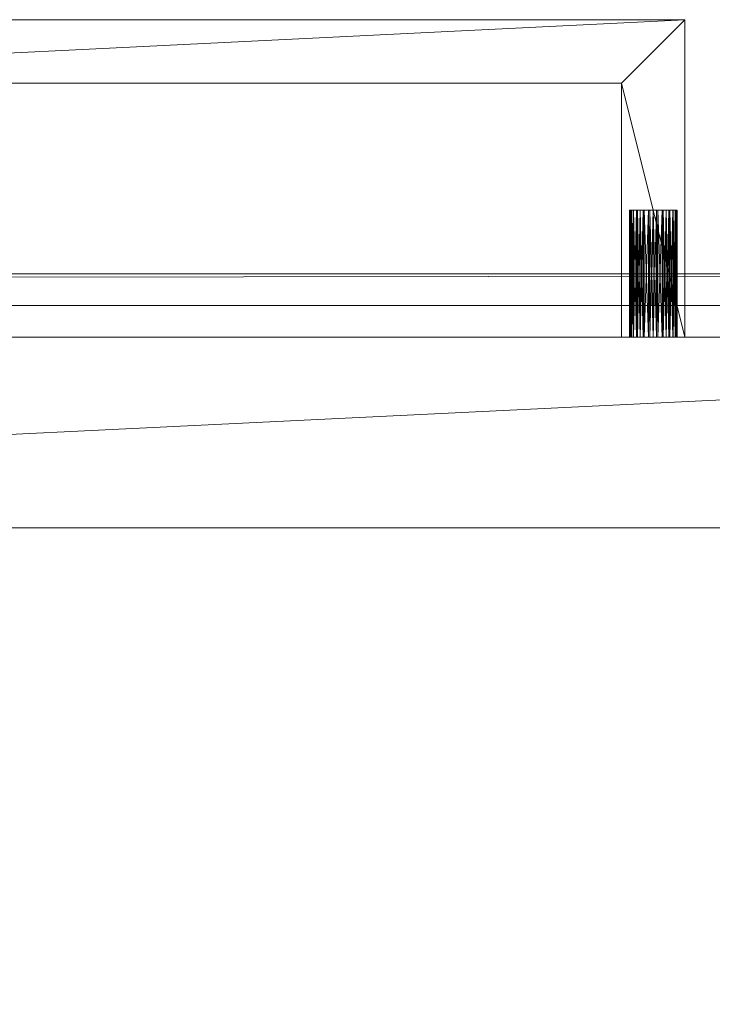
# Model space of a CAD drawing. Units: inches. Extents: x 102 to 212, y 83 to 185.
# Drawn here: x 166 to 169, y 110 to 114 of the extents above; entities that cross this region are included whole.
import ezdxf

# ---------------------------------------------------------------- set-up
doc = ezdxf.new("R2010")
doc.units = ezdxf.units.IN
doc.header["$LTSCALE"] = 0.619207
doc.header["$MEASUREMENT"] = 0
doc.linetypes.add('Dot', pattern=[6.35, 0, -6.35])
doc.layers.add('CET color Black or White', color=7, linetype='Continuous')
doc.layers.add('CET Default', color=7, linetype='Continuous')
doc.layers.add('CET color Grey50', color=9, linetype='Continuous', true_color=0x808080)
doc.layers.add('CET color Grey57', color=7, linetype='Continuous', true_color=0x919191)

# ---------------------------------------------------------------- blocks, each defined once
blk = doc.blocks.new('*C47')
at = {"layer": 'CET color Black or White', "linetype": 'Continuous', "lineweight": 18}
for points in [[(0, 30), (0.0625, 0.25), (15.5, 0.25), (15.5625, 24.25), (57.5, 24.25), (57.5, 29.25), (70.9375, 29.25), (70.9375, 0), (72, 0), (72, 30), (56.4375, 30), (56.4375, 25), (15.5625, 25), (15.5625, 30), (0, 30)], [(0, 29.875), (0, 0.125), (72, 0.125), (72, 29.875), (0, 29.875)], [(0, 29.875), (0, 0.125), (72, 0.125), (72, 29.875), (0, 29.875)], [(0.75, 29.25), (0.75, 1), (14.8125, 1), (14.8125, 29.25), (0.75, 29.25)], [(5.2838, 0.25), (5.2838, -1), (10.5962, -1), (10.5962, 0.25), (10.3462, 0.25), (10.3462, -0.75), (5.5338, -0.75), (5.5338, 0.25), (5.2838, 0.25)], [(0, 0.125), (0, 0), (72, 0), (72, 0.125), (0, 0.125)]]:
    blk.add_lwpolyline(points, close=True, dxfattribs=at)
at = {"layer": 'CET color Grey57', "linetype": 'Dot', "lineweight": 18}
for points in [[(0, 30), (0.0625, 0.25), (15.5, 0.25), (15.5625, 24.25), (57.5, 24.25), (57.5, 29.25), (70.9375, 29.25), (70.9375, 0), (72, 0), (72, 30), (56.4375, 30), (56.4375, 25), (15.5625, 25), (15.5625, 30), (0, 30)], [(0, 30), (0.0625, 0.25), (15.5, 0.25), (15.5625, 24.25), (57.5, 24.25), (57.5, 29.25), (70.9375, 29.25), (70.9375, 0), (72, 0), (72, 30), (56.4375, 30), (56.4375, 25), (15.5625, 25), (15.5625, 30), (0, 30)], [(0, 30), (0.0625, 0.25), (15.5, 0.25), (15.5625, 24.25), (57.5, 24.25), (57.5, 29.25), (70.9375, 29.25), (70.9375, 0), (72, 0), (72, 30), (56.4375, 30), (56.4375, 25), (15.5625, 25), (15.5625, 30), (0, 30)], [(0, 30), (0.0625, 0.25), (15.5, 0.25), (15.5625, 24.25), (57.5, 24.25), (57.5, 29.25), (70.9375, 29.25), (70.9375, 0), (72, 0), (72, 30), (56.4375, 30), (56.4375, 25), (15.5625, 25), (15.5625, 30), (0, 30)], [(0, 30), (0.0625, 0.25), (15.5, 0.25), (15.5625, 24.25), (57.5, 24.25), (57.5, 29.25), (70.9375, 29.25), (70.9375, 0), (72, 0), (72, 30), (56.4375, 30), (56.4375, 25), (15.5625, 25), (15.5625, 30), (0, 30)], [(0, 30), (0.0625, 0.25), (15.5, 0.25), (15.5625, 24.25), (57.5, 24.25), (57.5, 29.25), (70.9375, 29.25), (70.9375, 0), (72, 0), (72, 30), (56.4375, 30), (56.4375, 25), (15.5625, 25), (15.5625, 30), (0, 30)], [(0, 30), (0.0625, 0.25), (15.5, 0.25), (15.5625, 24.25), (57.5, 24.25), (57.5, 29.25), (70.9375, 29.25), (70.9375, 0), (72, 0), (72, 30), (56.4375, 30), (56.4375, 25), (15.5625, 25), (15.5625, 30), (0, 30)], [(0.75, 29.25), (0.75, 1), (14.8125, 1), (14.8125, 29.25), (0.75, 29.25)], [(0.75, 29.25), (0.75, 1), (14.8125, 1), (14.8125, 29.25), (0.75, 29.25)], [(0.75, 29.25), (0.75, 1), (14.8125, 1), (14.8125, 29.25), (0.75, 29.25)], [(0.75, 29.25), (0.75, 1), (14.8125, 1), (14.8125, 29.25), (0.75, 29.25)], [(0.75, 29.25), (0.75, 1), (14.8125, 1), (14.8125, 29.25), (0.75, 29.25)], [(0.75, 29.25), (0.75, 1), (14.8125, 1), (14.8125, 29.25), (0.75, 29.25)], [(0.75, 29.25), (0.75, 1), (14.8125, 1), (14.8125, 29.25), (0.75, 29.25)]]:
    blk.add_lwpolyline(points, close=True, dxfattribs=at)
blk = doc.blocks.new('*C53')
at = {"layer": 'CET color Grey50', "linetype": 'Continuous', "lineweight": 0}
mesh = blk.add_polyface(dxfattribs=at)
corners = [(0, 0.125, 29.8125), (0, 0.125, 28.8125), (0, 0, 28.8125), (0, 0, 29.8125), (72.0001, 0, 29.8125), (72.0001, 0, 28.8125), (72.0001, 0.125, 29.8125), (72.0001, 0.125, 28.8125), (0, 30, 29.8125), (0, 30, 28.8125), (0, 29.875, 28.8125), (0, 29.875, 29.8125), (72.0001, 30, 29.8125), (72.0001, 30, 28.8125), (72.0001, 29.875, 28.8125), (72.0001, 29.875, 29.8125)]
mesh.append_faces([[corners[k] for k in face] for face in [(0, 6, 3, 0), (1, 7, 2, 1), (2, 7, 5, 2), (2, 9, 8, 2), (2, 8, 3, 2), (3, 6, 4, 3), (3, 5, 2, 3), (3, 4, 5, 3), (4, 12, 13, 4), (4, 13, 5, 4), (8, 9, 12, 8), (9, 13, 12, 9), (9, 10, 14, 9), (9, 14, 13, 9), (8, 11, 15, 8), (8, 15, 12, 8)]])
mesh = blk.add_polyface(dxfattribs=at)
corners = [(0, 1, 0.5), (0.0625, 0.25, 1.0625), (0.0625, 1, 1.0625), (0.75, 1, 0.5), (0.75, 1, 1.3125), (14.8125, 1, 1.3125), (14.8125, 1, 0.5), (15.5, 0.25, 1.0625), (15.5, 1, 1.0625), (15.5625, 1, 0.5), (70.9375, 0, 0.5), (72, 0, 0.5), (15.5625, 25, 0.5), (15.5625, 24.25, 0.5), (56.4375, 25, 0.5), (56.4375, 24.25, 0.5), (57.5, 24.25, 0.5), (0, 30, 0.5), (0, 29.25, 0.5), (0.75, 29.25, 0.5), (14.8125, 29.25, 0.5), (15.5625, 30, 0.5), (15.5625, 29.25, 0.5), (56.4375, 30, 0.5), (56.4375, 29.25, 0.5), (57.5, 29.25, 0.5), (70.9375, 29.25, 0.5), (72, 30, 0.5), (72, 29.25, 0.5), (0.0625, 1, 14.8125), (0.0625, 0.25, 14.9375), (0.0625, 1, 14.9375), (0.0625, 0.25, 14.8125), (15.5, 0.25, 14.8125), (15.5, 1, 14.9375), (15.5, 0.25, 14.9375), (15.5, 1, 14.8125), (0.0625, 0.25, 21.75), (0.0625, 1, 21.875), (0.0625, 0.25, 21.875), (0.0625, 1, 21.75), (15.5, 1, 21.75), (15.5, 0.25, 21.75), (15.5, 0.25, 21.875), (15.5, 1, 21.875), (0, 1, 28.8125), (0.0625, 0.25, 28.6875), (0.0625, 1, 28.6875), (0.75, 1, 28.8125), (14.8125, 1, 28.8125), (15.5, 0.25, 28.6875), (15.5, 1, 28.6875), (15.5625, 1, 28.8125), (70.9375, 0, 28.8125), (72, 0, 28.8125), (15.5625, 24.25, 28.8125), (15.5625, 25, 28.8125), (56.4375, 24.25, 28.8125), (56.4375, 25, 28.8125), (57.5, 24.25, 28.8125), (0, 30, 28.8125), (0, 29.25, 28.8125), (0.75, 29.25, 28.8125), (14.8125, 29.25, 28.8125), (15.5625, 29.25, 28.8125), (15.5625, 30, 28.8125), (56.4375, 29.25, 28.8125), (56.4375, 30, 28.8125), (57.5, 29.25, 28.8125), (70.9375, 29.25, 28.8125), (72, 29.25, 28.8125), (72, 30, 28.8125)]
mesh.append_faces([[corners[k] for k in face] for face in [(0, 3, 19, 0), (0, 19, 18, 0), (0, 18, 45, 0), (0, 3, 48, 0), (0, 48, 45, 0), (1, 32, 33, 1), (1, 33, 7, 1), (1, 2, 29, 1), (1, 29, 32, 1), (2, 8, 1, 2), (1, 8, 7, 1), (3, 19, 48, 3), (4, 5, 3, 4), (3, 5, 6, 3), (6, 49, 63, 6), (6, 63, 20, 6), (6, 9, 22, 6), (6, 22, 20, 6), (6, 49, 52, 6), (6, 52, 9, 6), (8, 36, 7, 8), (7, 36, 33, 7), (9, 52, 64, 9), (9, 64, 22, 9), (10, 11, 54, 10), (10, 54, 53, 10), (10, 53, 69, 10), (10, 69, 26, 10), (10, 26, 11, 10), (11, 26, 28, 11), (11, 28, 54, 11), (12, 56, 58, 12), (12, 58, 14, 12), (13, 55, 57, 13), (13, 57, 15, 13), (13, 12, 14, 13), (13, 14, 15, 13), (15, 57, 66, 15), (15, 66, 24, 15), (15, 16, 25, 15), (15, 25, 24, 15), (15, 16, 59, 15), (15, 59, 57, 15), (16, 59, 68, 16), (16, 68, 25, 16), (17, 18, 61, 17), (17, 61, 60, 17), (17, 18, 22, 17), (17, 22, 21, 17), (17, 60, 65, 17), (17, 65, 21, 17), (18, 19, 62, 18), (18, 62, 61, 18), (18, 61, 45, 18), (19, 62, 48, 19), (19, 62, 64, 19), (19, 64, 22, 19), (21, 65, 22, 21), (22, 65, 64, 22), (23, 67, 71, 23), (23, 71, 27, 23), (24, 66, 69, 24), (24, 69, 26, 24), (24, 28, 23, 24), (24, 66, 23, 24), (23, 28, 27, 23), (23, 66, 67, 23), (26, 28, 70, 26), (26, 70, 69, 26), (27, 71, 28, 27), (28, 70, 54, 28), (28, 71, 70, 28), (29, 36, 32, 29), (30, 31, 40, 30), (30, 40, 37, 30), (30, 37, 42, 30), (30, 42, 35, 30), (31, 34, 30, 31), (30, 34, 35, 30), (32, 36, 33, 32), (34, 41, 35, 34), (35, 41, 42, 35), (37, 40, 41, 37), (37, 41, 42, 37), (38, 47, 39, 38), (39, 38, 44, 39), (39, 44, 43, 39), (39, 46, 50, 39), (39, 50, 43, 39), (39, 47, 46, 39), (43, 44, 51, 43), (43, 51, 50, 43), (45, 48, 62, 45), (45, 62, 61, 45), (47, 51, 46, 47), (46, 51, 50, 46), (49, 52, 64, 49), (49, 64, 63, 49), (53, 69, 54, 53), (54, 69, 70, 54), (55, 57, 56, 55), (56, 57, 58, 56), (57, 59, 68, 57), (57, 68, 66, 57), (60, 61, 64, 60), (60, 64, 65, 60), (67, 66, 70, 67), (67, 70, 71, 67)]])
mesh = blk.add_polyface(dxfattribs=at)
corners = [(0, 0.125, 28.8125), (72, 0.125, 28.8125), (0, 29.8751, 28.8125), (72, 29.8751, 28.8125)]
mesh.append_faces([[corners[k] for k in face] for face in [(0, 2, 1, 0), (1, 2, 3, 1)]])
mesh = blk.add_polyface(dxfattribs=at)
corners = [(0, 0.125, 29.8125), (72, 0.125, 29.8125), (0, 29.8751, 29.8125), (72, 29.8751, 29.8125)]
mesh.append_faces([[corners[k] for k in face] for face in [(0, 2, 1, 0), (1, 2, 3, 1)]])
mesh = blk.add_polyface(dxfattribs=at)
corners = [(5.2837, -1, 13.5625), (5.2837, 0.2501, 13.5625), (5.5337, -0.75, 13.5625), (5.2837, -1, 14.0625), (5.2837, 0.2501, 14.0625), (5.315, -0.25, 13.8125), (5.3176, -0.25, 13.7943), (5.3176, 0.2501, 13.7943), (5.315, 0.2501, 13.8125), (5.3176, -0.25, 13.8307), (5.3187, -0.25, 13.8389), (5.4876, -0.25, 13.8632), (5.3187, -0.25, 13.7861), (5.3187, 0.2501, 13.8389), (5.3298, -0.25, 13.7618), (5.3229, 0.2501, 13.848), (5.3229, -0.25, 13.848), (5.3298, -0.25, 13.8632), (5.3229, -0.25, 13.777), (5.3187, 0.2501, 13.7861), (5.3298, 0.2501, 13.8632), (5.3229, 0.2501, 13.777), (5.3473, -0.25, 13.8834), (5.3309, -0.25, 13.7606), (5.3298, 0.2501, 13.7618), (5.3473, -0.25, 13.7416), (5.3309, 0.2501, 13.8644), (5.3309, -0.25, 13.8644), (5.3429, -0.25, 13.8783), (5.3429, -0.25, 13.7467), (5.3429, 0.2501, 13.7467), (5.3473, 0.2501, 13.8834), (5.3698, -0.25, 13.7272), (5.3571, -0.25, 13.7353), (5.3473, 0.2501, 13.7416), (5.3698, -0.25, 13.8978), (5.3571, 0.2501, 13.8897), (5.3571, -0.25, 13.8897), (5.3698, 0.2501, 13.8978), (5.3571, 0.2501, 13.7353), (5.3954, -0.25, 13.9053), (5.3954, -0.25, 13.7197), (5.5337, -0.75, 14.0625), (5.2837, -1, 20.5), (5.2837, 0.2501, 20.5), (5.5337, -0.75, 20.5), (5.2837, -1, 21), (5.2837, 0.2501, 21), (5.315, -0.25, 20.75), (5.3187, -0.25, 20.7764), (5.4876, -0.25, 20.8007), (5.3187, -0.25, 20.7236), (5.3298, -0.25, 20.6993), (5.3298, -0.25, 20.8007), (5.3473, -0.25, 20.8209), (5.3473, -0.25, 20.6791), (5.3698, -0.25, 20.8353), (5.3698, -0.25, 20.6647), (5.3954, -0.25, 20.6572), (5.3954, -0.25, 20.8428), (5.5337, -0.75, 21), (5.2837, -1, 27.4375), (5.2837, 0.2501, 27.4375), (5.5337, -0.75, 27.4375), (5.2837, -1, 27.9375), (5.2837, 0.2501, 27.9375), (5.5337, -0.75, 27.9375), (5.315, -0.25, 27.6875), (5.3187, -0.25, 27.7139), (5.4876, -0.25, 27.7382), (5.3187, -0.25, 27.6611), (5.3298, -0.25, 27.7382), (5.3298, -0.25, 27.6368), (5.3473, -0.25, 27.7584), (5.3473, -0.25, 27.6167), (5.3698, -0.25, 27.6022), (5.3698, -0.25, 27.7728), (5.3954, -0.25, 27.5947), (5.3954, -0.25, 27.7803)]
mesh.append_faces([[corners[k] for k in face] for face in [(0, 1, 2, 0), (0, 3, 4, 0), (0, 4, 1, 0), (5, 6, 7, 5), (5, 8, 9, 5), (5, 10, 11, 5), (5, 11, 12, 5), (6, 12, 7, 6), (9, 13, 10, 9), (12, 11, 14, 12), (10, 15, 16, 10), (10, 17, 11, 10), (12, 18, 19, 12), (16, 20, 17, 16), (18, 14, 21, 18), (17, 22, 11, 17), (14, 23, 24, 14), (14, 11, 25, 14), (17, 26, 27, 17), (27, 26, 28, 27), (23, 29, 30, 23), (29, 25, 30, 29), (28, 31, 22, 28), (25, 11, 32, 25), (25, 33, 34, 25), (22, 35, 11, 22), (22, 36, 37, 22), (37, 38, 35, 37), (33, 32, 39, 33), (35, 40, 11, 35), (32, 11, 41, 32), (3, 42, 4, 3), (43, 44, 45, 43), (43, 46, 47, 43), (43, 47, 44, 43), (48, 49, 50, 48), (48, 50, 51, 48), (51, 50, 52, 51), (49, 53, 50, 49), (53, 54, 50, 53), (52, 50, 55, 52), (54, 56, 50, 54), (55, 50, 57, 55), (57, 50, 58, 57), (56, 59, 50, 56), (46, 60, 47, 46), (61, 62, 63, 61), (61, 64, 65, 61), (61, 65, 62, 61), (64, 66, 65, 64), (67, 68, 69, 67), (67, 69, 70, 67), (68, 71, 69, 68), (70, 69, 72, 70), (71, 73, 69, 71), (72, 69, 74, 72), (74, 69, 75, 74), (73, 76, 69, 73), (75, 69, 77, 75), (76, 78, 69, 76)]])
mesh = blk.add_polyface(dxfattribs=at)
corners = [(5.373, -0.25, 13.7263), (5.3906, 0.2501, 13.7211), (5.373, 0.2501, 13.7263), (5.3906, -0.25, 13.9039), (5.373, 0.2501, 13.8987), (5.3906, 0.2501, 13.9039), (5.3954, 0.2501, 13.9053), (5.3954, -0.25, 13.7197), (5.3954, 0.2501, 13.7197), (5.3954, -0.25, 13.9053), (5.4087, 0.2501, 13.9053), (5.4087, -0.25, 13.7197), (5.4087, 0.2501, 13.7197), (5.4087, -0.25, 13.9053), (5.422, 0.2501, 13.9053), (5.2837, 0.2501, 13.5625), (5.315, 0.2501, 13.8125), (5.3187, 0.2501, 13.7861), (5.3298, 0.2501, 13.7618), (5.3473, 0.2501, 13.7416), (5.3698, 0.2501, 13.7272), (5.422, 0.2501, 13.7197), (5.5337, 0.2501, 13.5625), (5.2837, 0.2501, 14.0625), (5.3187, 0.2501, 13.8389), (5.3298, 0.2501, 13.8632), (5.3473, 0.2501, 13.8834), (5.3698, 0.2501, 13.8978), (5.5337, 0.2501, 14.0625), (5.2837, 0.2501, 20.5), (5.315, 0.2501, 20.75), (5.3187, 0.2501, 20.7236), (5.3298, 0.2501, 20.6993), (5.3473, 0.2501, 20.6791), (5.3698, 0.2501, 20.6647), (5.3954, 0.2501, 20.6572), (5.422, 0.2501, 20.6572), (5.5337, 0.2501, 20.5), (5.2837, 0.2501, 21), (5.373, -0.25, 20.6638), (5.3906, 0.2501, 20.6586), (5.373, 0.2501, 20.6638), (5.3906, -0.25, 20.8414), (5.373, 0.2501, 20.8362), (5.3906, 0.2501, 20.8414), (5.3954, 0.2501, 20.8428), (5.3954, -0.25, 20.6572), (5.3954, -0.25, 20.8428), (5.4087, 0.2501, 20.8428), (5.4087, -0.25, 20.6572), (5.4087, 0.2501, 20.6572), (5.3187, 0.2501, 20.7764), (5.3298, 0.2501, 20.8007), (5.3473, 0.2501, 20.8209), (5.3698, 0.2501, 20.8353), (5.5337, 0.2501, 21), (5.2837, 0.2501, 27.4375), (5.2837, 0.2501, 27.9375), (5.315, 0.2501, 27.6875), (5.3187, 0.2501, 27.6611), (5.3298, 0.2501, 27.6368), (5.3473, 0.2501, 27.6167), (5.3698, 0.2501, 27.6022), (5.3954, 0.2501, 27.5947), (5.422, 0.2501, 27.5947), (5.5337, 0.2501, 27.4375), (5.373, -0.25, 27.6013), (5.3906, 0.2501, 27.5961), (5.373, 0.2501, 27.6013), (5.3906, -0.25, 27.7789), (5.373, 0.2501, 27.7737), (5.3906, 0.2501, 27.7789), (5.3954, 0.2501, 27.7803), (5.3954, -0.25, 27.7803), (5.4087, 0.2501, 27.7803), (5.3954, -0.25, 27.5947), (5.4087, -0.25, 27.5947), (5.4087, 0.2501, 27.5947), (5.3187, 0.2501, 27.7139), (5.3298, 0.2501, 27.7382), (5.3473, 0.2501, 27.7584), (5.3698, 0.2501, 27.7728), (5.5337, 0.2501, 27.9375)]
mesh.append_faces([[corners[k] for k in face] for face in [(0, 1, 2, 0), (3, 4, 5, 3), (3, 5, 6, 3), (7, 8, 1, 7), (9, 6, 10, 9), (11, 12, 8, 11), (13, 10, 14, 13), (15, 16, 17, 15), (15, 17, 18, 15), (15, 18, 19, 15), (15, 19, 20, 15), (15, 20, 8, 15), (15, 8, 21, 15), (15, 21, 22, 15), (15, 23, 16, 15), (16, 23, 24, 16), (24, 23, 25, 24), (25, 23, 26, 25), (26, 23, 27, 26), (27, 23, 6, 27), (6, 23, 28, 6), (29, 30, 31, 29), (29, 31, 32, 29), (29, 32, 33, 29), (29, 33, 34, 29), (29, 34, 35, 29), (29, 35, 36, 29), (29, 36, 37, 29), (29, 38, 30, 29), (39, 40, 41, 39), (42, 43, 44, 42), (42, 44, 45, 42), (46, 35, 40, 46), (47, 45, 48, 47), (49, 50, 35, 49), (30, 38, 51, 30), (51, 38, 52, 51), (52, 38, 53, 52), (53, 38, 54, 53), (54, 38, 45, 54), (45, 38, 55, 45), (56, 57, 58, 56), (56, 58, 59, 56), (56, 59, 60, 56), (56, 60, 61, 56), (56, 61, 62, 56), (56, 62, 63, 56), (56, 63, 64, 56), (56, 64, 65, 56), (66, 67, 68, 66), (69, 70, 71, 69), (69, 71, 72, 69), (73, 72, 74, 73), (75, 63, 67, 75), (76, 77, 63, 76), (57, 78, 58, 57), (57, 79, 78, 57), (57, 80, 79, 57), (57, 81, 80, 57), (57, 72, 81, 57), (57, 82, 72, 57)]])
mesh = blk.add_polyface(dxfattribs=at)
corners = [(5.5337, -0.75, 13.5625), (5.2837, 0.2501, 13.5625), (5.5337, 0.2501, 13.5625), (5.3954, -0.25, 13.9053), (5.422, -0.25, 13.9053), (5.4876, -0.25, 13.8632), (5.3954, -0.25, 13.7197), (5.422, -0.25, 13.7197), (5.4087, -0.25, 13.9053), (5.422, 0.2501, 13.9053), (5.4476, -0.25, 13.8978), (5.4268, -0.25, 13.7211), (5.422, 0.2501, 13.7197), (5.4476, -0.25, 13.7272), (5.4268, 0.2501, 13.9039), (5.4268, -0.25, 13.9039), (5.4444, -0.25, 13.8987), (5.4444, -0.25, 13.7263), (5.4444, 0.2501, 13.7263), (5.4476, 0.2501, 13.8978), (5.4603, -0.25, 13.7353), (5.4476, 0.2501, 13.7272), (5.4603, 0.2501, 13.8897), (5.4603, -0.25, 13.8897), (5.4701, -0.25, 13.8834), (5.4701, -0.25, 13.7416), (5.4603, 0.2501, 13.7353), (5.4701, 0.2501, 13.8834), (5.4745, 0.2501, 13.8783), (5.4745, -0.25, 13.8783), (5.4745, -0.25, 13.7467), (5.4701, 0.2501, 13.7416), (5.5337, -0.75, 14.0625), (5.5337, 0.2501, 14.0625), (5.2837, 0.2501, 14.0625), (5.5337, -0.75, 20.5), (5.2837, 0.2501, 20.5), (5.5337, 0.2501, 20.5), (5.3954, -0.25, 20.8428), (5.422, -0.25, 20.8428), (5.4876, -0.25, 20.8007), (5.3954, -0.25, 20.6572), (5.422, -0.25, 20.6572), (5.4087, -0.25, 20.8428), (5.422, 0.2501, 20.8428), (5.4476, -0.25, 20.6647), (5.4268, -0.25, 20.6586), (5.422, 0.2501, 20.6572), (5.4476, -0.25, 20.8353), (5.4268, 0.2501, 20.8414), (5.4268, -0.25, 20.8414), (5.4444, -0.25, 20.6638), (5.4444, 0.2501, 20.6638), (5.4444, -0.25, 20.8362), (5.4476, 0.2501, 20.8353), (5.4701, -0.25, 20.6791), (5.4603, 0.2501, 20.8272), (5.4603, -0.25, 20.8272), (5.4603, -0.25, 20.6728), (5.4476, 0.2501, 20.6647), (5.4701, -0.25, 20.8209), (5.4603, 0.2501, 20.6728), (5.4701, 0.2501, 20.8209), (5.4745, 0.2501, 20.8158), (5.4745, -0.25, 20.8158), (5.4745, -0.25, 20.6842), (5.4701, 0.2501, 20.6791), (5.5337, -0.75, 21), (5.5337, 0.2501, 21), (5.2837, 0.2501, 21), (5.5337, -0.75, 27.4375), (5.2837, 0.2501, 27.4375), (5.5337, 0.2501, 27.4375), (5.5337, -0.75, 27.9375), (5.5337, 0.2501, 27.9375), (5.2837, 0.2501, 27.9375), (5.3954, -0.25, 27.5947), (5.4876, -0.25, 27.7382), (5.422, -0.25, 27.5947), (5.3954, -0.25, 27.7803), (5.422, -0.25, 27.7803), (5.4087, -0.25, 27.7803), (5.422, 0.2501, 27.7803), (5.4087, -0.25, 27.5947), (5.4087, 0.2501, 27.5947), (5.4476, -0.25, 27.7728), (5.4476, -0.25, 27.6022), (5.4268, -0.25, 27.5961), (5.422, 0.2501, 27.5947), (5.4268, 0.2501, 27.7789), (5.4268, -0.25, 27.7789), (5.4444, -0.25, 27.7737), (5.4444, -0.25, 27.6013), (5.4444, 0.2501, 27.6013), (5.4476, 0.2501, 27.7728), (5.4701, -0.25, 27.6167), (5.4603, 0.2501, 27.7647), (5.4603, -0.25, 27.7647), (5.4603, -0.25, 27.6103), (5.4476, 0.2501, 27.6022), (5.4701, -0.25, 27.7584)]
mesh.append_faces([[corners[k] for k in face] for face in [(0, 1, 2, 0), (3, 4, 5, 3), (6, 5, 7, 6), (8, 9, 4, 8), (4, 10, 5, 4), (7, 11, 12, 7), (7, 5, 13, 7), (4, 14, 15, 4), (15, 14, 16, 15), (11, 17, 18, 11), (17, 13, 18, 17), (16, 19, 10, 16), (13, 20, 21, 13), (10, 22, 23, 10), (10, 24, 5, 10), (13, 5, 25, 13), (20, 25, 26, 20), (23, 27, 24, 23), (24, 28, 29, 24), (25, 30, 31, 25), (32, 33, 34, 32), (35, 36, 37, 35), (38, 39, 40, 38), (41, 40, 42, 41), (43, 44, 39, 43), (42, 40, 45, 42), (42, 46, 47, 42), (39, 48, 40, 39), (39, 49, 50, 39), (46, 51, 52, 46), (50, 49, 53, 50), (51, 45, 52, 51), (53, 54, 48, 53), (45, 40, 55, 45), (48, 56, 57, 48), (45, 58, 59, 45), (48, 60, 40, 48), (58, 55, 61, 58), (57, 62, 60, 57), (60, 63, 64, 60), (55, 65, 66, 55), (67, 68, 69, 67), (70, 71, 72, 70), (73, 74, 75, 73), (76, 77, 78, 76), (79, 80, 77, 79), (81, 82, 80, 81), (83, 78, 84, 83), (80, 85, 77, 80), (78, 77, 86, 78), (78, 87, 88, 78), (80, 89, 90, 80), (90, 89, 91, 90), (87, 92, 93, 87), (92, 86, 93, 92), (91, 94, 85, 91), (86, 77, 95, 86), (85, 96, 97, 85), (86, 98, 99, 86), (85, 100, 77, 85)]])
mesh = blk.add_polyface(dxfattribs=at)
corners = [(5.2837, -1, 13.5625), (5.5337, -0.75, 13.5625), (10.3463, -0.75, 13.5625), (10.5963, -1, 13.5625), (5.2837, -1, 14.0625), (5.5337, 0.2501, 13.5625), (5.5337, -0.75, 14.0625), (10.3463, -0.75, 14.0625), (5.4987, -0.25, 13.7861), (5.4998, -0.25, 13.7943), (5.4987, 0.2501, 13.7861), (5.4987, -0.25, 13.8389), (5.4987, 0.2501, 13.8389), (5.4998, 0.2501, 13.8307), (5.4998, -0.25, 13.8307), (5.5025, -0.25, 13.8125), (5.5025, 0.2501, 13.8125), (5.4998, 0.2501, 13.7943), (5.4876, 0.2501, 13.8632), (5.5337, 0.2501, 14.0625), (5.4876, 0.2501, 13.7618), (5.2837, -1, 20.5), (5.5337, -0.75, 20.5), (10.3463, -0.75, 20.5), (10.5963, -1, 20.5), (5.2837, -1, 21), (5.5337, 0.2501, 20.5), (5.5337, -0.75, 21), (10.3463, -0.75, 21), (5.4701, 0.2501, 20.6791), (5.4876, 0.2501, 20.6993), (5.4987, 0.2501, 20.7236), (5.5025, 0.2501, 20.75), (5.5337, 0.2501, 21), (5.4987, -0.25, 20.7764), (5.4987, 0.2501, 20.7764), (5.4998, 0.2501, 20.7682), (5.4998, -0.25, 20.7682), (5.4987, -0.25, 20.7236), (5.4998, -0.25, 20.7318), (5.4945, 0.2501, 20.7145), (5.5025, -0.25, 20.75), (5.4998, 0.2501, 20.7318), (5.4876, 0.2501, 20.8007), (5.2837, -1, 27.4375), (10.5963, -1, 27.4375), (5.2837, -1, 27.9375), (5.5337, -0.75, 27.4375), (10.3463, -0.75, 27.4375), (5.5337, -0.75, 27.9375), (10.3463, -0.75, 27.9375), (5.5337, 0.2501, 27.4375), (5.4701, 0.2501, 27.6167), (5.4876, 0.2501, 27.6368), (5.4987, 0.2501, 27.6611), (5.5025, 0.2501, 27.6875), (5.5337, 0.2501, 27.9375), (5.4987, -0.25, 27.6611), (5.4998, -0.25, 27.6693), (5.4945, 0.2501, 27.652), (5.4987, -0.25, 27.7139), (5.4987, 0.2501, 27.7139), (5.4998, 0.2501, 27.7057), (5.4998, -0.25, 27.7057), (5.5025, -0.25, 27.6875), (5.4998, 0.2501, 27.6693), (5.4876, 0.2501, 27.7382)]
mesh.append_faces([[corners[k] for k in face] for face in [(0, 1, 2, 0), (0, 3, 4, 0), (1, 5, 6, 1), (1, 6, 7, 1), (8, 9, 10, 8), (11, 12, 13, 11), (11, 13, 14, 11), (9, 15, 16, 9), (9, 17, 10, 9), (9, 16, 17, 9), (14, 13, 15, 14), (15, 13, 16, 15), (18, 19, 12, 18), (20, 10, 5, 20), (10, 16, 5, 10), (12, 19, 16, 12), (16, 19, 5, 16), (5, 19, 6, 5), (4, 7, 6, 4), (21, 22, 23, 21), (21, 24, 25, 21), (22, 26, 27, 22), (22, 27, 28, 22), (26, 29, 30, 26), (26, 30, 31, 26), (26, 31, 32, 26), (26, 32, 33, 26), (26, 33, 27, 26), (34, 35, 36, 34), (34, 36, 37, 34), (38, 39, 31, 38), (38, 31, 40, 38), (39, 41, 32, 39), (39, 42, 31, 39), (39, 32, 42, 39), (37, 36, 41, 37), (41, 36, 32, 41), (43, 33, 35, 43), (35, 33, 32, 35), (25, 28, 27, 25), (44, 45, 46, 44), (44, 47, 48, 44), (47, 49, 50, 47), (47, 51, 49, 47), (51, 52, 53, 51), (51, 53, 54, 51), (51, 54, 55, 51), (51, 55, 56, 51), (51, 56, 49, 51), (46, 50, 49, 46), (57, 58, 54, 57), (57, 54, 59, 57), (60, 61, 62, 60), (60, 62, 63, 60), (63, 62, 64, 63), (58, 64, 55, 58), (58, 65, 54, 58), (58, 55, 65, 58), (64, 62, 55, 64), (66, 56, 61, 66), (61, 56, 55, 61)]])
mesh = blk.add_polyface(dxfattribs=at)
corners = [(5.2837, -1, 13.5625), (10.3463, -0.75, 13.5625), (10.5963, -1, 13.5625), (5.5337, -0.75, 13.5625), (10.3463, -0.75, 14.0625), (10.3463, 0.2501, 14.0625), (10.3463, 0.2501, 13.5625), (10.5963, -1, 14.0625), (5.2837, -1, 14.0625), (10.3775, -0.25, 13.8125), (10.3801, -0.25, 13.7943), (10.3801, 0.2501, 13.7943), (10.3775, 0.2501, 13.8125), (10.3801, -0.25, 13.8307), (10.3801, 0.2501, 13.8307), (10.3813, 0.2501, 13.8389), (10.3813, -0.25, 13.8389), (10.3813, -0.25, 13.7861), (10.3813, 0.2501, 13.7861), (10.3924, 0.2501, 13.7618), (10.4099, 0.2501, 13.7416), (10.3924, 0.2501, 13.8632), (5.2837, -1, 20.5), (10.3463, -0.75, 20.5), (10.5963, -1, 20.5), (5.5337, -0.75, 20.5), (10.3463, -0.75, 21), (10.3463, 0.2501, 21), (10.3463, 0.2501, 20.5), (10.5963, -1, 21), (5.2837, -1, 21), (10.3775, 0.2501, 20.75), (10.3813, 0.2501, 20.7236), (10.3924, 0.2501, 20.6993), (10.4099, 0.2501, 20.6791), (10.3775, -0.25, 20.75), (10.3801, -0.25, 20.7318), (10.3801, 0.2501, 20.7318), (10.3801, -0.25, 20.7682), (10.3801, 0.2501, 20.7682), (10.3813, 0.2501, 20.7764), (10.3813, -0.25, 20.7764), (10.3813, -0.25, 20.7236), (10.3924, 0.2501, 20.8007), (5.2837, -1, 27.4375), (10.3463, -0.75, 27.4375), (10.5963, -1, 27.4375), (5.5337, -0.75, 27.4375), (10.3463, -0.75, 27.9375), (10.3463, 0.2501, 27.9375), (10.3463, 0.2501, 27.4375), (10.5963, -1, 27.9375), (5.2837, -1, 27.9375), (10.3775, 0.2501, 27.6875), (10.3813, 0.2501, 27.6611), (10.3924, 0.2501, 27.6368), (10.4099, 0.2501, 27.6167), (10.3775, -0.25, 27.6875), (10.3801, -0.25, 27.6693), (10.3801, 0.2501, 27.6693), (10.3801, -0.25, 27.7057), (10.3813, -0.25, 27.6611), (10.3801, 0.2501, 27.7057), (10.3813, 0.2501, 27.7139), (10.3813, -0.25, 27.7139), (10.3924, 0.2501, 27.7382), (10.4099, 0.2501, 27.7584)]
mesh.append_faces([[corners[k] for k in face] for face in [(0, 1, 2, 0), (3, 4, 1, 3), (1, 4, 5, 1), (1, 5, 6, 1), (2, 7, 8, 2), (9, 10, 11, 9), (9, 12, 13, 9), (9, 11, 12, 9), (13, 12, 14, 13), (13, 14, 15, 13), (13, 15, 16, 13), (10, 17, 11, 10), (17, 18, 11, 17), (6, 12, 18, 6), (6, 18, 19, 6), (6, 19, 20, 6), (6, 5, 12, 6), (12, 5, 15, 12), (15, 5, 21, 15), (8, 7, 4, 8), (22, 23, 24, 22), (25, 26, 23, 25), (23, 26, 27, 23), (23, 27, 28, 23), (24, 29, 30, 24), (28, 31, 32, 28), (28, 32, 33, 28), (28, 33, 34, 28), (28, 27, 31, 28), (35, 36, 37, 35), (35, 31, 38, 35), (35, 37, 31, 35), (38, 31, 39, 38), (38, 39, 40, 38), (38, 40, 41, 38), (36, 42, 37, 36), (42, 32, 37, 42), (31, 27, 40, 31), (40, 27, 43, 40), (30, 29, 26, 30), (44, 45, 46, 44), (47, 48, 45, 47), (45, 48, 49, 45), (45, 49, 50, 45), (46, 51, 52, 46), (50, 49, 53, 50), (50, 53, 54, 50), (50, 54, 55, 50), (50, 55, 56, 50), (52, 51, 48, 52), (57, 58, 59, 57), (57, 53, 60, 57), (57, 59, 53, 57), (58, 61, 59, 58), (60, 53, 62, 60), (60, 62, 63, 60), (60, 63, 64, 60), (49, 63, 53, 49), (49, 65, 63, 49), (49, 66, 65, 49)]])
mesh = blk.add_polyface(dxfattribs=at)
corners = [(5.3698, -0.25, 13.8978), (5.373, 0.2501, 13.8987), (5.373, -0.25, 13.8987), (5.3698, -0.25, 13.7272), (5.373, -0.25, 13.7263), (5.3698, 0.2501, 13.7272), (5.3906, -0.25, 13.7211), (5.3906, 0.2501, 13.7211), (5.3906, -0.25, 13.9039), (5.3954, 0.2501, 13.9053), (5.3954, -0.25, 13.9053), (5.3954, -0.25, 13.7197), (5.4087, -0.25, 13.7197), (5.3954, 0.2501, 13.7197), (5.4087, 0.2501, 13.9053), (5.4087, -0.25, 13.9053), (5.422, -0.25, 13.7197), (5.4087, 0.2501, 13.7197), (5.315, -0.25, 20.75), (5.3176, -0.25, 20.7318), (5.3176, 0.2501, 20.7318), (5.315, 0.2501, 20.75), (5.3176, -0.25, 20.7682), (5.3187, 0.2501, 20.7764), (5.3187, -0.25, 20.7764), (5.3187, -0.25, 20.7236), (5.3229, 0.2501, 20.7855), (5.3229, -0.25, 20.7855), (5.3229, -0.25, 20.7145), (5.3187, 0.2501, 20.7236), (5.3298, 0.2501, 20.8007), (5.3298, -0.25, 20.8007), (5.3298, -0.25, 20.6993), (5.3229, 0.2501, 20.7145), (5.3309, -0.25, 20.6981), (5.3298, 0.2501, 20.6993), (5.3309, 0.2501, 20.8019), (5.3309, -0.25, 20.8019), (5.3429, -0.25, 20.8158), (5.3429, -0.25, 20.6842), (5.3429, 0.2501, 20.6842), (5.3473, -0.25, 20.6791), (5.3473, 0.2501, 20.8209), (5.3473, -0.25, 20.8209), (5.3571, 0.2501, 20.8272), (5.3571, -0.25, 20.8272), (5.3571, -0.25, 20.6728), (5.3473, 0.2501, 20.6791), (5.3698, 0.2501, 20.8353), (5.3698, -0.25, 20.8353), (5.3698, -0.25, 20.6647), (5.3571, 0.2501, 20.6728), (5.373, 0.2501, 20.8362), (5.373, -0.25, 20.8362), (5.373, -0.25, 20.6638), (5.3698, 0.2501, 20.6647), (5.3906, -0.25, 20.8414), (5.3906, -0.25, 20.6586), (5.3906, 0.2501, 20.6586), (5.3954, -0.25, 20.6572), (5.3954, 0.2501, 20.8428), (5.3954, -0.25, 20.8428), (5.4087, -0.25, 20.6572), (5.3954, 0.2501, 20.6572), (5.4087, 0.2501, 20.8428), (5.4087, -0.25, 20.8428), (5.422, -0.25, 20.6572), (5.4087, 0.2501, 20.6572), (5.315, -0.25, 27.6875), (5.3176, -0.25, 27.6693), (5.3176, 0.2501, 27.6693), (5.315, 0.2501, 27.6875), (5.3176, -0.25, 27.7057), (5.3187, 0.2501, 27.7139), (5.3187, -0.25, 27.7139), (5.3187, -0.25, 27.6611), (5.3229, -0.25, 27.652), (5.3187, 0.2501, 27.6611), (5.3229, 0.2501, 27.723), (5.3229, -0.25, 27.723), (5.3298, 0.2501, 27.7382), (5.3298, -0.25, 27.7382), (5.3298, -0.25, 27.6368), (5.3229, 0.2501, 27.652), (5.3309, 0.2501, 27.7395), (5.3309, -0.25, 27.7395), (5.3309, -0.25, 27.6356), (5.3298, 0.2501, 27.6368), (5.3429, -0.25, 27.7533), (5.3429, -0.25, 27.6217), (5.3429, 0.2501, 27.6217), (5.3473, -0.25, 27.6167), (5.3473, 0.2501, 27.7584), (5.3473, -0.25, 27.7584), (5.3571, -0.25, 27.6103), (5.3473, 0.2501, 27.6167), (5.3571, 0.2501, 27.7647), (5.3571, -0.25, 27.7647), (5.3698, 0.2501, 27.7728), (5.3698, -0.25, 27.7728), (5.3698, -0.25, 27.6022), (5.3571, 0.2501, 27.6103), (5.373, 0.2501, 27.7737), (5.373, -0.25, 27.7737), (5.373, -0.25, 27.6013), (5.3698, 0.2501, 27.6022), (5.3906, -0.25, 27.7789), (5.3906, -0.25, 27.5961), (5.3906, 0.2501, 27.5961), (5.3954, 0.2501, 27.7803), (5.3954, -0.25, 27.7803), (5.3954, -0.25, 27.5947), (5.4087, 0.2501, 27.7803), (5.4087, -0.25, 27.7803)]
mesh.append_faces([[corners[k] for k in face] for face in [(0, 1, 2, 0), (3, 4, 5, 3), (4, 6, 7, 4), (2, 1, 8, 2), (8, 9, 10, 8), (6, 11, 7, 6), (11, 12, 13, 11), (10, 14, 15, 10), (12, 16, 17, 12), (18, 19, 20, 18), (18, 21, 22, 18), (22, 23, 24, 22), (19, 25, 20, 19), (24, 26, 27, 24), (25, 28, 29, 25), (27, 30, 31, 27), (28, 32, 33, 28), (32, 34, 35, 32), (31, 36, 37, 31), (37, 36, 38, 37), (34, 39, 40, 34), (39, 41, 40, 39), (38, 42, 43, 38), (43, 44, 45, 43), (41, 46, 47, 41), (45, 48, 49, 45), (46, 50, 51, 46), (49, 52, 53, 49), (50, 54, 55, 50), (53, 52, 56, 53), (54, 57, 58, 54), (57, 59, 58, 57), (56, 60, 61, 56), (59, 62, 63, 59), (61, 64, 65, 61), (62, 66, 67, 62), (68, 69, 70, 68), (68, 71, 72, 68), (72, 73, 74, 72), (69, 75, 70, 69), (75, 76, 77, 75), (74, 78, 79, 74), (79, 80, 81, 79), (76, 82, 83, 76), (81, 84, 85, 81), (82, 86, 87, 82), (85, 84, 88, 85), (86, 89, 90, 86), (89, 91, 90, 89), (88, 92, 93, 88), (91, 94, 95, 91), (93, 96, 97, 93), (97, 98, 99, 97), (94, 100, 101, 94), (99, 102, 103, 99), (100, 104, 105, 100), (103, 102, 106, 103), (104, 107, 108, 104), (106, 109, 110, 106), (107, 111, 108, 107), (110, 112, 113, 110)]])
mesh = blk.add_polyface(dxfattribs=at)
corners = [(5.315, -0.25, 13.8125), (5.3176, 0.2501, 13.7943), (5.315, 0.2501, 13.8125), (5.3176, -0.25, 13.8307), (5.3176, 0.2501, 13.8307), (5.3187, 0.2501, 13.8389), (5.3187, -0.25, 13.8389), (5.3229, 0.2501, 13.848), (5.3187, -0.25, 13.7861), (5.3187, 0.2501, 13.7861), (5.3229, -0.25, 13.848), (5.3298, 0.2501, 13.8632), (5.3229, -0.25, 13.777), (5.3229, 0.2501, 13.777), (5.3298, -0.25, 13.7618), (5.3298, 0.2501, 13.7618), (5.3298, -0.25, 13.8632), (5.3309, 0.2501, 13.8644), (5.3309, -0.25, 13.7606), (5.3309, 0.2501, 13.7606), (5.3429, 0.2501, 13.7467), (5.3429, -0.25, 13.8783), (5.3429, 0.2501, 13.8783), (5.3473, 0.2501, 13.8834), (5.3473, -0.25, 13.8834), (5.3571, 0.2501, 13.8897), (5.3473, -0.25, 13.7416), (5.3473, 0.2501, 13.7416), (5.3571, -0.25, 13.8897), (5.3698, 0.2501, 13.8978), (5.3571, -0.25, 13.7353), (5.3571, 0.2501, 13.7353), (5.3698, -0.25, 13.8978), (5.373, 0.2501, 13.8987), (5.3698, -0.25, 13.7272), (5.3698, 0.2501, 13.7272), (5.373, -0.25, 13.7263), (5.373, 0.2501, 13.7263), (5.315, -0.25, 20.75), (5.3176, 0.2501, 20.7318), (5.315, 0.2501, 20.75), (5.3176, -0.25, 20.7682), (5.3176, 0.2501, 20.7682), (5.3187, 0.2501, 20.7764), (5.3187, -0.25, 20.7764), (5.3229, 0.2501, 20.7855), (5.3187, -0.25, 20.7236), (5.3187, 0.2501, 20.7236), (5.3229, -0.25, 20.7855), (5.3298, 0.2501, 20.8007), (5.3229, -0.25, 20.7145), (5.3229, 0.2501, 20.7145), (5.3298, -0.25, 20.6993), (5.3298, 0.2501, 20.6993), (5.3298, -0.25, 20.8007), (5.3309, 0.2501, 20.8019), (5.3309, -0.25, 20.6981), (5.3309, 0.2501, 20.6981), (5.3429, 0.2501, 20.6842), (5.3429, -0.25, 20.8158), (5.3429, 0.2501, 20.8158), (5.3473, 0.2501, 20.8209), (5.3473, -0.25, 20.8209), (5.3571, 0.2501, 20.8272), (5.3473, -0.25, 20.6791), (5.3473, 0.2501, 20.6791), (5.3571, -0.25, 20.8272), (5.3698, 0.2501, 20.8353), (5.3571, -0.25, 20.6728), (5.3571, 0.2501, 20.6728), (5.3698, -0.25, 20.8353), (5.373, 0.2501, 20.8362), (5.3698, -0.25, 20.6647), (5.3698, 0.2501, 20.6647), (5.373, -0.25, 20.6638), (5.373, 0.2501, 20.6638), (5.315, -0.25, 27.6875), (5.3176, 0.2501, 27.6693), (5.315, 0.2501, 27.6875), (5.3176, -0.25, 27.7057), (5.3176, 0.2501, 27.7057), (5.3187, 0.2501, 27.7139), (5.3187, -0.25, 27.6611), (5.3187, 0.2501, 27.6611), (5.3187, -0.25, 27.7139), (5.3229, 0.2501, 27.723), (5.3229, -0.25, 27.723), (5.3298, 0.2501, 27.7382), (5.3229, -0.25, 27.652), (5.3229, 0.2501, 27.652), (5.3298, -0.25, 27.7382), (5.3309, 0.2501, 27.7395), (5.3298, -0.25, 27.6368), (5.3298, 0.2501, 27.6368), (5.3309, -0.25, 27.6356), (5.3309, 0.2501, 27.6356), (5.3429, 0.2501, 27.6217), (5.3429, -0.25, 27.7533), (5.3429, 0.2501, 27.7533), (5.3473, 0.2501, 27.7584), (5.3473, -0.25, 27.7584), (5.3571, 0.2501, 27.7647), (5.3473, -0.25, 27.6167), (5.3473, 0.2501, 27.6167), (5.3571, -0.25, 27.7647), (5.3698, 0.2501, 27.7728), (5.3571, -0.25, 27.6103), (5.3571, 0.2501, 27.6103), (5.3698, -0.25, 27.7728), (5.373, 0.2501, 27.7737), (5.3698, -0.25, 27.6022), (5.3698, 0.2501, 27.6022), (5.373, -0.25, 27.6013), (5.373, 0.2501, 27.6013), (5.3954, -0.25, 27.5947), (5.4087, -0.25, 27.5947), (5.3954, 0.2501, 27.5947)]
mesh.append_faces([[corners[k] for k in face] for face in [(0, 1, 2, 0), (3, 2, 4, 3), (3, 4, 5, 3), (6, 5, 7, 6), (8, 9, 1, 8), (10, 7, 11, 10), (12, 13, 9, 12), (14, 15, 13, 14), (16, 11, 17, 16), (18, 19, 15, 18), (18, 20, 19, 18), (21, 17, 22, 21), (21, 22, 23, 21), (24, 23, 25, 24), (26, 27, 20, 26), (28, 25, 29, 28), (30, 31, 27, 30), (32, 29, 33, 32), (34, 35, 31, 34), (36, 37, 35, 36), (38, 39, 40, 38), (41, 40, 42, 41), (41, 42, 43, 41), (44, 43, 45, 44), (46, 47, 39, 46), (48, 45, 49, 48), (50, 51, 47, 50), (52, 53, 51, 52), (54, 49, 55, 54), (56, 57, 53, 56), (56, 58, 57, 56), (59, 55, 60, 59), (59, 60, 61, 59), (62, 61, 63, 62), (64, 65, 58, 64), (66, 63, 67, 66), (68, 69, 65, 68), (70, 67, 71, 70), (72, 73, 69, 72), (74, 75, 73, 74), (76, 77, 78, 76), (79, 78, 80, 79), (79, 80, 81, 79), (82, 83, 77, 82), (84, 81, 85, 84), (86, 85, 87, 86), (88, 89, 83, 88), (90, 87, 91, 90), (92, 93, 89, 92), (94, 95, 93, 94), (94, 96, 95, 94), (97, 91, 98, 97), (97, 98, 99, 97), (100, 99, 101, 100), (102, 103, 96, 102), (104, 101, 105, 104), (106, 107, 103, 106), (108, 105, 109, 108), (110, 111, 107, 110), (112, 113, 111, 112), (114, 115, 116, 114)]])
mesh = blk.add_polyface(dxfattribs=at)
corners = [(5.422, -0.25, 13.7197), (5.422, 0.2501, 13.7197), (5.4087, 0.2501, 13.7197), (5.422, -0.25, 13.9053), (5.422, 0.2501, 13.9053), (5.4268, 0.2501, 13.9039), (5.4268, -0.25, 13.7211), (5.4268, 0.2501, 13.7211), (5.4444, 0.2501, 13.7263), (5.4444, -0.25, 13.8987), (5.4444, 0.2501, 13.8987), (5.4476, 0.2501, 13.8978), (5.4476, -0.25, 13.7272), (5.4476, 0.2501, 13.7272), (5.4476, -0.25, 13.8978), (5.4603, 0.2501, 13.8897), (5.4603, -0.25, 13.7353), (5.4603, 0.2501, 13.7353), (5.4603, -0.25, 13.8897), (5.4701, 0.2501, 13.8834), (5.4701, -0.25, 13.7416), (5.4701, 0.2501, 13.7416), (5.4701, -0.25, 13.8834), (5.4745, 0.2501, 13.8783), (5.4745, -0.25, 13.7467), (5.4745, 0.2501, 13.7467), (5.4865, 0.2501, 13.7606), (5.4745, -0.25, 13.8783), (5.4865, -0.25, 13.8644), (5.3954, 0.2501, 13.9053), (5.5337, 0.2501, 14.0625), (5.5337, 0.2501, 13.5625), (5.4087, -0.25, 20.8428), (5.4087, 0.2501, 20.8428), (5.422, 0.2501, 20.8428), (5.422, -0.25, 20.6572), (5.422, 0.2501, 20.6572), (5.4087, 0.2501, 20.6572), (5.422, -0.25, 20.8428), (5.4268, 0.2501, 20.8414), (5.4268, -0.25, 20.6586), (5.4268, 0.2501, 20.6586), (5.4444, 0.2501, 20.6638), (5.4444, -0.25, 20.8362), (5.4444, 0.2501, 20.8362), (5.4476, 0.2501, 20.8353), (5.4476, -0.25, 20.8353), (5.4603, 0.2501, 20.8272), (5.4476, -0.25, 20.6647), (5.4476, 0.2501, 20.6647), (5.4603, -0.25, 20.6728), (5.4603, 0.2501, 20.6728), (5.4603, -0.25, 20.8272), (5.4701, 0.2501, 20.8209), (5.4701, -0.25, 20.8209), (5.4745, 0.2501, 20.8158), (5.4701, -0.25, 20.6791), (5.4701, 0.2501, 20.6791), (5.4745, -0.25, 20.8158), (5.4865, -0.25, 20.8019), (5.4745, -0.25, 20.6842), (5.4745, 0.2501, 20.6842), (5.4865, 0.2501, 20.6981), (5.3954, 0.2501, 20.8428), (5.5337, 0.2501, 21), (5.4087, -0.25, 27.7803), (5.4087, 0.2501, 27.7803), (5.422, 0.2501, 27.7803), (5.422, -0.25, 27.5947), (5.422, 0.2501, 27.5947), (5.4087, 0.2501, 27.5947), (5.422, -0.25, 27.7803), (5.4268, 0.2501, 27.7789), (5.4268, -0.25, 27.5961), (5.4268, 0.2501, 27.5961), (5.4444, 0.2501, 27.6013), (5.4444, -0.25, 27.7737), (5.4444, 0.2501, 27.7737), (5.4476, 0.2501, 27.7728), (5.4476, -0.25, 27.7728), (5.4603, 0.2501, 27.7647), (5.4476, -0.25, 27.6022), (5.4476, 0.2501, 27.6022), (5.4603, -0.25, 27.7647), (5.4701, 0.2501, 27.7584), (5.4701, -0.25, 27.7584), (5.4603, -0.25, 27.6103), (5.4701, -0.25, 27.6167), (5.4603, 0.2501, 27.6103), (5.4745, 0.2501, 27.7533), (5.4745, -0.25, 27.7533), (5.4701, 0.2501, 27.6167), (5.4745, -0.25, 27.6217), (5.4865, -0.25, 27.7395), (5.4745, 0.2501, 27.6217), (5.3954, 0.2501, 27.7803), (5.5337, 0.2501, 27.9375)]
mesh.append_faces([[corners[k] for k in face] for face in [(0, 1, 2, 0), (3, 4, 5, 3), (6, 7, 1, 6), (6, 8, 7, 6), (9, 5, 10, 9), (9, 10, 11, 9), (12, 13, 8, 12), (14, 11, 15, 14), (16, 17, 13, 16), (18, 15, 19, 18), (20, 21, 17, 20), (22, 19, 23, 22), (24, 25, 21, 24), (24, 26, 25, 24), (27, 23, 28, 27), (29, 30, 4, 29), (1, 13, 31, 1), (4, 30, 11, 4), (11, 30, 19, 11), (13, 21, 31, 13), (32, 33, 34, 32), (35, 36, 37, 35), (38, 34, 39, 38), (40, 41, 36, 40), (40, 42, 41, 40), (43, 39, 44, 43), (43, 44, 45, 43), (46, 45, 47, 46), (48, 49, 42, 48), (50, 51, 49, 50), (52, 47, 53, 52), (54, 53, 55, 54), (56, 57, 51, 56), (58, 55, 59, 58), (60, 61, 57, 60), (60, 62, 61, 60), (63, 64, 34, 63), (34, 64, 45, 34), (45, 64, 53, 45), (65, 66, 67, 65), (68, 69, 70, 68), (71, 67, 72, 71), (73, 74, 69, 73), (73, 75, 74, 73), (76, 72, 77, 76), (76, 77, 78, 76), (79, 78, 80, 79), (81, 82, 75, 81), (83, 80, 84, 83), (83, 84, 85, 83), (86, 87, 88, 86), (86, 88, 82, 86), (85, 84, 89, 85), (85, 89, 90, 85), (87, 91, 88, 87), (87, 92, 91, 87), (90, 89, 93, 90), (92, 94, 91, 92), (95, 96, 67, 95), (67, 96, 78, 67), (78, 96, 84, 78)]])
mesh = blk.add_polyface(dxfattribs=at)
corners = [(5.4701, -0.25, 13.7416), (5.4876, -0.25, 13.8632), (5.4876, -0.25, 13.7618), (5.4745, -0.25, 13.7467), (5.4865, -0.25, 13.7606), (5.4865, 0.2501, 13.7606), (5.4865, -0.25, 13.8644), (5.4745, 0.2501, 13.8783), (5.4865, 0.2501, 13.8644), (5.4876, 0.2501, 13.8632), (5.4987, -0.25, 13.8389), (5.5025, -0.25, 13.8125), (5.4987, -0.25, 13.7861), (5.4945, 0.2501, 13.848), (5.4945, -0.25, 13.848), (5.4945, -0.25, 13.777), (5.4876, 0.2501, 13.7618), (5.4945, 0.2501, 13.777), (5.4987, 0.2501, 13.8389), (5.4987, 0.2501, 13.7861), (5.4701, 0.2501, 13.8834), (5.5337, 0.2501, 14.0625), (5.4701, 0.2501, 13.7416), (5.5337, 0.2501, 13.5625), (5.5337, 0.2501, 20.5), (5.422, 0.2501, 20.6572), (5.4476, 0.2501, 20.6647), (5.4701, 0.2501, 20.6791), (5.4701, -0.25, 20.6791), (5.4876, -0.25, 20.8007), (5.4876, -0.25, 20.6993), (5.4745, -0.25, 20.6842), (5.4865, -0.25, 20.6981), (5.4865, 0.2501, 20.6981), (5.4865, -0.25, 20.8019), (5.4745, 0.2501, 20.8158), (5.4865, 0.2501, 20.8019), (5.4876, 0.2501, 20.8007), (5.4945, -0.25, 20.7145), (5.4876, 0.2501, 20.6993), (5.4987, -0.25, 20.7236), (5.4987, -0.25, 20.7764), (5.5025, -0.25, 20.75), (5.4945, 0.2501, 20.7855), (5.4945, -0.25, 20.7855), (5.4945, 0.2501, 20.7145), (5.4987, 0.2501, 20.7764), (5.4701, 0.2501, 20.8209), (5.5337, 0.2501, 21), (5.5337, 0.2501, 27.4375), (5.422, 0.2501, 27.5947), (5.4476, 0.2501, 27.6022), (5.4701, 0.2501, 27.6167), (5.4701, -0.25, 27.6167), (5.4876, -0.25, 27.7382), (5.4876, -0.25, 27.6368), (5.4745, -0.25, 27.6217), (5.4865, -0.25, 27.6356), (5.4865, 0.2501, 27.6356), (5.4745, 0.2501, 27.6217), (5.4865, -0.25, 27.7395), (5.4745, 0.2501, 27.7533), (5.4865, 0.2501, 27.7395), (5.4876, 0.2501, 27.7382), (5.4987, -0.25, 27.6611), (5.4945, 0.2501, 27.723), (5.4945, -0.25, 27.723), (5.4987, -0.25, 27.7139), (5.5025, -0.25, 27.6875), (5.4945, -0.25, 27.652), (5.4876, 0.2501, 27.6368), (5.4945, 0.2501, 27.652), (5.4987, 0.2501, 27.7139), (5.4701, 0.2501, 27.7584), (5.5337, 0.2501, 27.9375)]
mesh.append_faces([[corners[k] for k in face] for face in [(0, 1, 2, 0), (3, 4, 5, 3), (4, 2, 5, 4), (6, 7, 8, 6), (6, 8, 9, 6), (6, 9, 1, 6), (1, 10, 11, 1), (1, 12, 2, 1), (1, 11, 12, 1), (1, 9, 13, 1), (1, 13, 14, 1), (2, 15, 16, 2), (2, 16, 5, 2), (15, 12, 17, 15), (15, 17, 16, 15), (14, 13, 18, 14), (14, 18, 10, 14), (12, 19, 17, 12), (20, 21, 9, 20), (22, 16, 23, 22), (24, 25, 26, 24), (24, 26, 27, 24), (28, 29, 30, 28), (31, 32, 33, 31), (34, 35, 36, 34), (34, 36, 37, 34), (34, 37, 29, 34), (32, 30, 33, 32), (30, 38, 39, 30), (30, 39, 33, 30), (29, 40, 30, 29), (29, 41, 42, 29), (29, 42, 40, 29), (29, 37, 43, 29), (29, 43, 44, 29), (38, 40, 45, 38), (38, 45, 39, 38), (44, 43, 46, 44), (44, 46, 41, 44), (47, 48, 37, 47), (49, 50, 51, 49), (49, 51, 52, 49), (53, 54, 55, 53), (56, 57, 58, 56), (56, 58, 59, 56), (57, 55, 58, 57), (60, 61, 62, 60), (60, 62, 63, 60), (60, 63, 54, 60), (55, 54, 64, 55), (54, 63, 65, 54), (54, 65, 66, 54), (54, 67, 68, 54), (54, 68, 64, 54), (55, 69, 70, 55), (55, 70, 58, 55), (69, 64, 71, 69), (69, 71, 70, 69), (66, 65, 72, 66), (66, 72, 67, 66), (73, 74, 63, 73)]])
blk = doc.blocks.new('*C31')
at = {"layer": 'CET Default', "linetype": 'Continuous', "lineweight": 0, "rotation": 179.9999999999957}
blk.add_blockref('*C53', (174.1981, 112.8246, 0), dxfattribs=at)

msp = doc.modelspace()

# ---------------------------------------------------------------- block references
at = {"layer": 'CET Default', "linetype": 'Continuous', "lineweight": 0}
msp.add_blockref('*C31', (0, 0), dxfattribs=at)
at = {"layer": 'CET Default', "linetype": 'Continuous', "lineweight": 0, "rotation": 179.9999999999957}
msp.add_blockref('*C47', (174.1981, 112.8246), dxfattribs=at)

doc.saveas('drawing.dxf')
